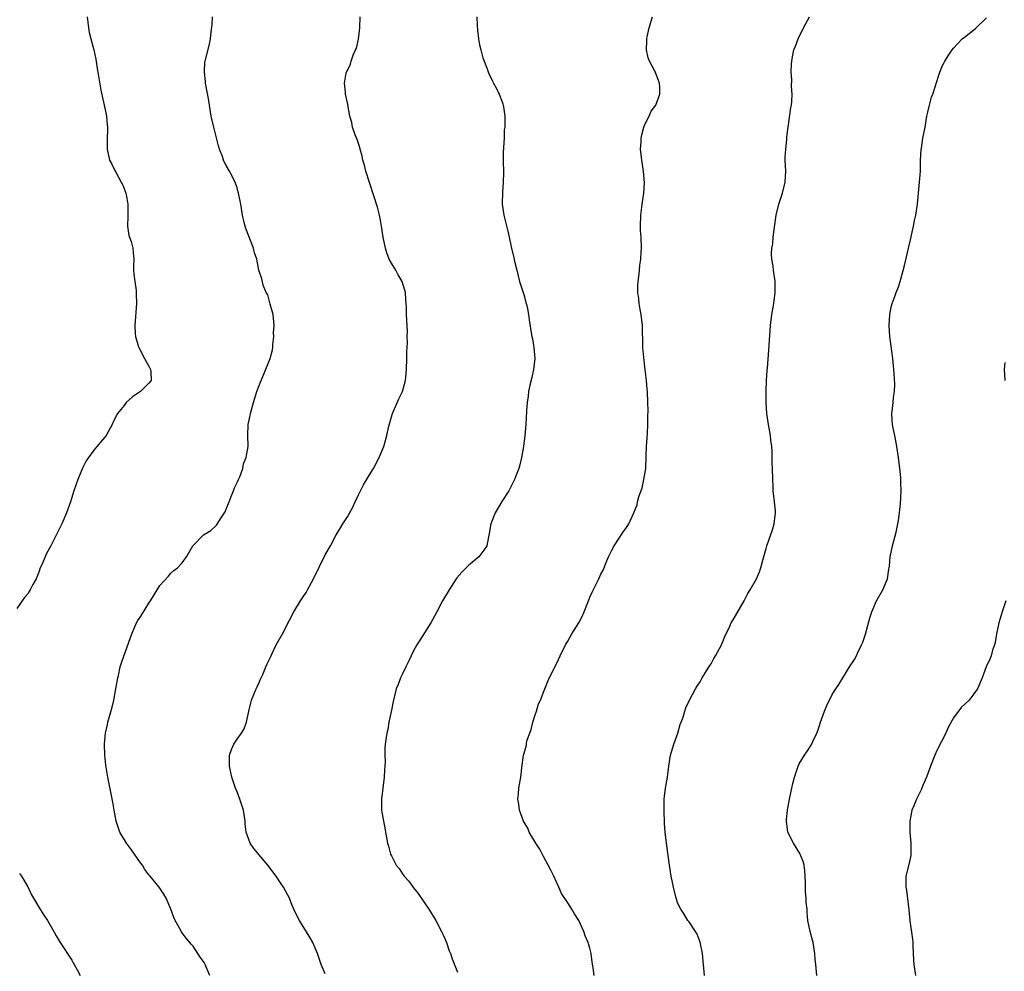
# Model space of a CAD drawing. Units: inches. Extents: x 2577000 to 2580000, y 1545000 to 1548000.
# Drawn here: x 2579320 to 2579498, y 1545234 to 1545407 of the extents above; entities that cross this region are included whole.
import ezdxf

# ---------------------------------------------------------------- set-up
doc = ezdxf.new("R2010")
doc.units = ezdxf.units.IN
doc.header["$MEASUREMENT"] = 0
doc.layers.add('LD25771545_10ft', color=141, linetype='Continuous')

msp = doc.modelspace()

# ---------------------------------------------------------------- linework, layer by layer
at = {"layer": 'LD25771545_10ft'}
for points, elevation in [([(2579331.8, 1545407), (2579331.93, 1545406.07), (2579332.01, 1545405), (2579332.15, 1545404.15), (2579332.48, 1545403), (2579333.02, 1545401), (2579333.36, 1545399.36), (2579333.63, 1545397.63), (2579333.71, 1545397), (2579334.29, 1545393.71), (2579334.87, 1545391), (2579335.27, 1545389), (2579335.4, 1545387.4), (2579335.47, 1545387), (2579335.49, 1545386.51), (2579335.44, 1545385), (2579335.43, 1545383), (2579335.87, 1545381), (2579336.26, 1545380.26), (2579336.89, 1545379), (2579337, 1545378.85), (2579337.99, 1545377), (2579338.32, 1545376.32), (2579338.83, 1545375), (2579339, 1545374.11), (2579339.19, 1545373), (2579339.14, 1545371.14), (2579339.18, 1545370.82), (2579339.1, 1545369), (2579339.34, 1545367.34), (2579339.49, 1545367), (2579339.75, 1545366.25), (2579340.08, 1545365), (2579340.16, 1545364.16), (2579340.24, 1545363), (2579340.19, 1545361.81), (2579340.22, 1545361), (2579340.28, 1545360.28), (2579340.42, 1545359), (2579340.68, 1545357.32), (2579340.69, 1545357), (2579340.67, 1545356.67), (2579340.75, 1545355), (2579340.46, 1545351), (2579340.52, 1545349.48), (2579340.57, 1545349), (2579341, 1545347.52), (2579341.13, 1545347.13), (2579341.15, 1545347), (2579342.2, 1545345), (2579342.47, 1545344.47), (2579343, 1545343.59), (2579343.31, 1545343), (2579343.34, 1545342.66), (2579343.39, 1545341), (2579343, 1545340.52), (2579341.44, 1545339), (2579339.99, 1545338.01), (2579338.87, 1545337), (2579338.48, 1545336.48), (2579337.3, 1545335), (2579337.19, 1545334.81), (2579337, 1545334.38), (2579336.52, 1545333.48), (2579336.33, 1545333), (2579335.21, 1545331), (2579335, 1545330.71), (2579334.2, 1545329.8), (2579333, 1545328.34), (2579332.01, 1545327), (2579331.61, 1545326.39), (2579330.92, 1545325.08), (2579330.09, 1545323), (2579329.79, 1545322.21), (2579329.4, 1545321), (2579328.78, 1545319), (2579328.07, 1545317), (2579327.19, 1545315), (2579327, 1545314.59), (2579326.45, 1545313.55), (2579325.18, 1545311), (2579324.41, 1545309.59), (2579323.54, 1545307.54), (2579323.29, 1545307), (2579323, 1545306.19), (2579322.51, 1545305), (2579321.96, 1545303.96), (2579321.47, 1545303), (2579321.29, 1545302.71), (2579321, 1545302.3), (2579320.42, 1545301.58), (2579319.97, 1545301), (2579319, 1545299.63)], 7590), ([(2579354.05, 1545233), (2579353.34, 1545234.66), (2579353.18, 1545235), (2579353, 1545235.33), (2579352.3, 1545236.3), (2579351.9, 1545237), (2579351, 1545238.29), (2579350.67, 1545238.67), (2579350.43, 1545239), (2579349.74, 1545239.74), (2579348.87, 1545241), (2579348.74, 1545241.26), (2579347.73, 1545243), (2579347.5, 1545243.5), (2579346.97, 1545245), (2579346.1, 1545247), (2579345.73, 1545247.73), (2579344.88, 1545249), (2579343.25, 1545251), (2579343, 1545251.28), (2579342.26, 1545252.26), (2579341.83, 1545253), (2579341.46, 1545253.46), (2579340.4, 1545255), (2579339.81, 1545255.81), (2579338.91, 1545257), (2579337.71, 1545259), (2579337.07, 1545261), (2579336.7, 1545263), (2579336.46, 1545264.46), (2579335.56, 1545269), (2579335.17, 1545271.17), (2579334.97, 1545272.97), (2579334.95, 1545275), (2579335.14, 1545277), (2579335.48, 1545278.52), (2579335.57, 1545279), (2579336.32, 1545281.68), (2579336.64, 1545283), (2579337.02, 1545285), (2579337.35, 1545287), (2579337.47, 1545287.47), (2579337.8, 1545289), (2579338.07, 1545289.93), (2579339.68, 1545294.32), (2579339.91, 1545295), (2579340.77, 1545297), (2579341, 1545297.41), (2579341.62, 1545298.38), (2579343, 1545300.6), (2579343.27, 1545301), (2579345, 1545303.79), (2579346.52, 1545305.48), (2579347, 1545306.05), (2579347.51, 1545306.49), (2579348.16, 1545307), (2579349, 1545307.91), (2579349.83, 1545309), (2579350.99, 1545311), (2579352.92, 1545313), (2579354.21, 1545313.79), (2579355.27, 1545314.73), (2579356.1, 1545316.1), (2579356.73, 1545317), (2579356.82, 1545317.18), (2579357, 1545317.67), (2579357.54, 1545319), (2579357.95, 1545319.95), (2579358.34, 1545321), (2579358.5, 1545321.5), (2579359, 1545322.49), (2579359.28, 1545323), (2579359.5, 1545323.5), (2579360.05, 1545325), (2579360.14, 1545325.86), (2579360.65, 1545327), (2579361.02, 1545329), (2579360.95, 1545331), (2579361.01, 1545333), (2579361.36, 1545334.64), (2579361.41, 1545335), (2579361.97, 1545337), (2579362.21, 1545337.79), (2579362.6, 1545339), (2579363, 1545340.11), (2579363.35, 1545341), (2579363.82, 1545342.18), (2579364.99, 1545345.01), (2579365.43, 1545346.57), (2579365.51, 1545347), (2579365.51, 1545347.51), (2579365.67, 1545349), (2579365.63, 1545349.63), (2579365.72, 1545351), (2579365.65, 1545351.65), (2579365.56, 1545353), (2579365, 1545354.87), (2579364.55, 1545356.55), (2579364.27, 1545357), (2579363.72, 1545358.28), (2579363.47, 1545359.47), (2579362.97, 1545361), (2579362.56, 1545363), (2579362.17, 1545364.17), (2579362, 1545365), (2579360.59, 1545368.59), (2579360.44, 1545369), (2579360.29, 1545369.71), (2579359.98, 1545371), (2579359.66, 1545373), (2579359.27, 1545375), (2579359.22, 1545375.22), (2579359, 1545375.97), (2579358.63, 1545377), (2579357.61, 1545379), (2579357, 1545380.04), (2579356.67, 1545380.67), (2579356.54, 1545381), (2579356.32, 1545381.68), (2579355.82, 1545383), (2579355.61, 1545383.61), (2579354.75, 1545387), (2579354.31, 1545389), (2579353.96, 1545391), (2579353.84, 1545391.84), (2579353.31, 1545394.69), (2579353.27, 1545395), (2579353.27, 1545395.27), (2579353.06, 1545397), (2579353.17, 1545398.83), (2579353.19, 1545399), (2579353.97, 1545402.03), (2579354.2, 1545403), (2579354.3, 1545404.3), (2579354.46, 1545405.54), (2579354.53, 1545407)], 7580), ([(2579375, 1545233.29), (2579374.25, 1545235), (2579373.58, 1545237), (2579372.74, 1545239), (2579372.1, 1545240.1), (2579370.31, 1545243), (2579369.86, 1545243.86), (2579369.31, 1545245), (2579369, 1545245.71), (2579368.48, 1545247), (2579367.44, 1545249), (2579367, 1545249.61), (2579366.07, 1545251), (2579364.58, 1545253), (2579362.05, 1545256.05), (2579361.37, 1545257), (2579360.65, 1545259), (2579360.49, 1545260.49), (2579360.46, 1545261), (2579360.15, 1545263), (2579359.88, 1545263.88), (2579359.51, 1545265), (2579359, 1545266.32), (2579358.7, 1545267), (2579358.26, 1545268.26), (2579358.02, 1545269), (2579357.85, 1545269.85), (2579357.59, 1545271), (2579357.63, 1545271.63), (2579357.62, 1545273), (2579357.96, 1545274.04), (2579358.42, 1545275), (2579359, 1545275.88), (2579359.82, 1545277), (2579360.25, 1545277.75), (2579360.71, 1545279), (2579361.11, 1545281), (2579361.49, 1545282.51), (2579361.62, 1545283), (2579362.44, 1545285), (2579362.61, 1545285.39), (2579363, 1545286.18), (2579363.24, 1545286.76), (2579363.65, 1545287.65), (2579364.23, 1545289), (2579364.44, 1545289.56), (2579365, 1545290.64), (2579365.1, 1545290.9), (2579365.32, 1545291.32), (2579366.1, 1545293), (2579367.22, 1545295), (2579368.53, 1545297.47), (2579369.3, 1545299), (2579370.52, 1545301), (2579371, 1545301.75), (2579371.51, 1545302.49), (2579371.8, 1545303), (2579372.87, 1545305), (2579375, 1545309.34), (2579375.93, 1545311), (2579376.97, 1545313), (2579377.77, 1545314.23), (2579378.19, 1545315), (2579379, 1545316.23), (2579380.02, 1545317.98), (2579380.45, 1545319), (2579381, 1545320.22), (2579381.37, 1545321), (2579381.93, 1545322.07), (2579383, 1545323.87), (2579383.73, 1545325), (2579384.8, 1545327), (2579385.6, 1545329), (2579385.92, 1545330.08), (2579386.15, 1545331), (2579386.45, 1545332.45), (2579387, 1545334.39), (2579387.19, 1545335), (2579388.35, 1545337.65), (2579389, 1545339), (2579389.56, 1545341), (2579389.59, 1545341.59), (2579389.75, 1545343), (2579389.79, 1545345), (2579389.77, 1545346.23), (2579389.9, 1545347.9), (2579389.87, 1545349), (2579389.9, 1545349.9), (2579389.74, 1545353), (2579389.73, 1545354.27), (2579389.69, 1545355), (2579389.62, 1545355.62), (2579389.57, 1545357), (2579389.42, 1545357.42), (2579388.96, 1545359), (2579388.21, 1545360.21), (2579387.78, 1545361), (2579387, 1545362.28), (2579386.62, 1545363), (2579386.18, 1545364.18), (2579385.9, 1545365), (2579385.5, 1545367), (2579385.21, 1545369), (2579385, 1545370.12), (2579384.83, 1545371), (2579384.45, 1545372.45), (2579382.37, 1545379), (2579382.11, 1545380.11), (2579381.83, 1545381), (2579381.7, 1545381.7), (2579381.33, 1545383), (2579381.28, 1545383.28), (2579381, 1545384.05), (2579380.77, 1545384.77), (2579380.4, 1545385.6), (2579379.94, 1545387), (2579379.81, 1545387.81), (2579379.43, 1545389), (2579379, 1545391.39), (2579378.68, 1545393), (2579378.68, 1545393.33), (2579378.49, 1545395), (2579378.79, 1545396.79), (2579378.86, 1545397), (2579378.92, 1545397.08), (2579379, 1545397.28), (2579379.58, 1545398.42), (2579379.68, 1545399), (2579380.03, 1545400.03), (2579380.49, 1545401), (2579380.64, 1545401.36), (2579381.01, 1545402.99), (2579381.26, 1545405), (2579381.3, 1545407)], 7570), ([(2579402.47, 1545407), (2579402.55, 1545405.45), (2579402.62, 1545404.62), (2579402.81, 1545403), (2579403, 1545401.93), (2579403.21, 1545401), (2579403.57, 1545399.57), (2579404.4, 1545397.6), (2579404.69, 1545396.69), (2579405, 1545396.13), (2579405.35, 1545395.35), (2579405.55, 1545395), (2579406.14, 1545393.86), (2579406.56, 1545393), (2579407, 1545391.87), (2579407.2, 1545391.2), (2579407.28, 1545391), (2579407.33, 1545390.67), (2579407.57, 1545389), (2579407.6, 1545387.6), (2579407.56, 1545387), (2579407.47, 1545386.53), (2579407.43, 1545385), (2579407.36, 1545383.36), (2579407.31, 1545383), (2579407.3, 1545382.7), (2579407.28, 1545381), (2579407.33, 1545378.67), (2579407.3, 1545377), (2579407.16, 1545375.16), (2579407.1, 1545373), (2579407.41, 1545371), (2579408.12, 1545368.12), (2579408.34, 1545367), (2579408.73, 1545365.27), (2579409.24, 1545363.24), (2579409.36, 1545362.64), (2579409.74, 1545361), (2579410.24, 1545359), (2579411, 1545356.62), (2579411.47, 1545355), (2579411.61, 1545354.39), (2579411.88, 1545353), (2579412.01, 1545352.01), (2579412.37, 1545349.63), (2579412.48, 1545349), (2579412.57, 1545348.57), (2579412.84, 1545347), (2579413.01, 1545345), (2579412.8, 1545343), (2579412.47, 1545341.53), (2579412.14, 1545340.14), (2579411.9, 1545339), (2579411.82, 1545338.18), (2579411.61, 1545337), (2579411.51, 1545335.51), (2579411.4, 1545333), (2579411.23, 1545331), (2579410.97, 1545329), (2579410.63, 1545327), (2579410.31, 1545325.69), (2579410.11, 1545325), (2579409.53, 1545323.53), (2579409.34, 1545323), (2579409.24, 1545322.76), (2579408.28, 1545321), (2579407.04, 1545319.04), (2579405.84, 1545317), (2579405.04, 1545315), (2579404.76, 1545313.24), (2579404.61, 1545312.61), (2579404.3, 1545311), (2579403.79, 1545310.21), (2579402.89, 1545309), (2579401, 1545307.42), (2579400.55, 1545307), (2579399.77, 1545306.23), (2579398.85, 1545305.15), (2579398.74, 1545305), (2579397.49, 1545303), (2579396.29, 1545301), (2579395.23, 1545299), (2579394.47, 1545297.53), (2579394.18, 1545297), (2579392.16, 1545293.84), (2579391.59, 1545293), (2579391, 1545291.94), (2579390.14, 1545290.14), (2579389.63, 1545289), (2579389, 1545287.76), (2579388.65, 1545287), (2579388.21, 1545285.79), (2579387.89, 1545285), (2579387.35, 1545283), (2579387.3, 1545282.7), (2579387, 1545281.18), (2579386.54, 1545279), (2579386.34, 1545277.66), (2579386.15, 1545277), (2579385.88, 1545275), (2579385.81, 1545274.19), (2579385.8, 1545273), (2579385.84, 1545271.84), (2579385.81, 1545271), (2579385.74, 1545270.26), (2579385.71, 1545269), (2579385.2, 1545265), (2579385.21, 1545263), (2579385.54, 1545261), (2579385.78, 1545259.78), (2579385.95, 1545259), (2579386.29, 1545257), (2579386.45, 1545256.45), (2579386.82, 1545255), (2579387, 1545254.69), (2579387.88, 1545253), (2579388.39, 1545252.39), (2579389, 1545251.47), (2579389.21, 1545251.21), (2579389.33, 1545251), (2579390.14, 1545250.14), (2579391, 1545248.92), (2579391.88, 1545247.88), (2579393, 1545246.17), (2579393.81, 1545245), (2579395.05, 1545243), (2579396.1, 1545241), (2579396.36, 1545240.36), (2579397, 1545239), (2579397.49, 1545237.49), (2579397.72, 1545237), (2579398.03, 1545236.03), (2579399, 1545233.62)], 7560), ([(2579423.77, 1545233), (2579423.62, 1545234.38), (2579423.42, 1545235.42), (2579423.23, 1545237), (2579423, 1545237.96), (2579422.76, 1545238.76), (2579422.7, 1545239), (2579422.17, 1545240.17), (2579421.89, 1545241), (2579421, 1545242.98), (2579420.19, 1545244.19), (2579419.72, 1545245), (2579419, 1545246.15), (2579417.86, 1545247.86), (2579417.4, 1545249), (2579417, 1545249.83), (2579416.48, 1545251), (2579415.96, 1545251.96), (2579415.47, 1545253), (2579414.59, 1545254.59), (2579413.91, 1545255.91), (2579413.2, 1545257), (2579412.02, 1545259), (2579411.73, 1545259.73), (2579410.99, 1545261), (2579410.26, 1545263), (2579410.11, 1545264.11), (2579409.96, 1545265), (2579410.06, 1545265.94), (2579410.14, 1545267), (2579410.46, 1545269), (2579410.69, 1545270.69), (2579410.96, 1545273), (2579411, 1545273.16), (2579411.47, 1545274.53), (2579411.49, 1545275), (2579411.6, 1545275.6), (2579412.1, 1545277), (2579412.36, 1545277.64), (2579412.68, 1545279), (2579413, 1545280.13), (2579413.3, 1545281), (2579413.71, 1545282.29), (2579414.02, 1545283), (2579414.72, 1545284.72), (2579414.82, 1545285), (2579415.45, 1545286.55), (2579416.64, 1545289), (2579417, 1545289.67), (2579417.6, 1545291), (2579418.6, 1545293), (2579419, 1545293.66), (2579419.71, 1545295), (2579420.98, 1545297.02), (2579421.69, 1545298.31), (2579422, 1545299), (2579422.77, 1545301), (2579423, 1545301.65), (2579423.42, 1545302.58), (2579424.63, 1545305), (2579425, 1545305.85), (2579425.41, 1545306.59), (2579425.97, 1545307.97), (2579426.41, 1545309), (2579427, 1545310.23), (2579427.43, 1545311), (2579429, 1545313.42), (2579429.67, 1545314.34), (2579430.05, 1545315), (2579431, 1545316.98), (2579431.59, 1545318.41), (2579431.67, 1545319), (2579431.87, 1545319.87), (2579432.47, 1545321.53), (2579432.82, 1545323), (2579433.14, 1545325), (2579433.24, 1545327.24), (2579433.3, 1545329), (2579433.39, 1545330.61), (2579433.47, 1545331.47), (2579433.52, 1545333), (2579433.52, 1545334.48), (2579433.56, 1545335.56), (2579433.54, 1545337), (2579433.46, 1545339), (2579433.4, 1545339.4), (2579433.27, 1545341), (2579433.07, 1545342.93), (2579432.81, 1545345.19), (2579432.64, 1545347), (2579432.61, 1545348.61), (2579432.56, 1545349.44), (2579432.54, 1545351), (2579432.31, 1545353), (2579432.14, 1545353.86), (2579431.94, 1545355), (2579431.87, 1545355.87), (2579431.71, 1545357), (2579431.73, 1545358.27), (2579431.77, 1545359), (2579431.89, 1545359.89), (2579432.01, 1545361), (2579432.08, 1545361.92), (2579432.23, 1545363), (2579432.33, 1545364.33), (2579432.35, 1545365), (2579432.29, 1545367), (2579432.21, 1545368.21), (2579432.17, 1545369), (2579432.25, 1545371), (2579432.45, 1545372.45), (2579432.51, 1545373), (2579432.55, 1545373.45), (2579432.79, 1545375), (2579432.9, 1545376.9), (2579432.75, 1545379), (2579432.43, 1545381), (2579432.22, 1545383), (2579432.32, 1545384.33), (2579432.34, 1545385), (2579432.42, 1545385.58), (2579432.83, 1545387), (2579433, 1545387.48), (2579433.75, 1545389), (2579434.13, 1545389.87), (2579435, 1545391.01), (2579435.69, 1545393), (2579435.72, 1545394.28), (2579435.65, 1545395), (2579435.44, 1545395.44), (2579435, 1545396.76), (2579434.91, 1545396.91), (2579434.9, 1545397), (2579434.82, 1545397.18), (2579433.83, 1545399), (2579433.59, 1545399.59), (2579433.28, 1545401), (2579433.34, 1545402.66), (2579433.33, 1545403), (2579433.4, 1545403.4), (2579433.77, 1545405), (2579434.38, 1545407)], 7550), ([(2579443.78, 1545233), (2579443.68, 1545234.32), (2579443.56, 1545235.56), (2579443.45, 1545237), (2579443.04, 1545239.04), (2579442.47, 1545240.47), (2579442.17, 1545241), (2579441, 1545242.73), (2579440.79, 1545243), (2579440.13, 1545244.13), (2579439.49, 1545245), (2579439, 1545246.07), (2579438.65, 1545247), (2579438.16, 1545249), (2579437.75, 1545251), (2579437.43, 1545253), (2579437.18, 1545255.18), (2579436.93, 1545257), (2579436.69, 1545259), (2579436.57, 1545260.57), (2579436.47, 1545263), (2579436.5, 1545265), (2579436.54, 1545265.46), (2579436.74, 1545267), (2579437.08, 1545269), (2579437.31, 1545271), (2579437.63, 1545273), (2579438.24, 1545275), (2579439, 1545277), (2579439.42, 1545278.57), (2579439.59, 1545279), (2579439.91, 1545279.91), (2579440.22, 1545281), (2579440.44, 1545281.56), (2579441.11, 1545283), (2579442.15, 1545285), (2579442.47, 1545285.53), (2579443, 1545286.31), (2579443.36, 1545287), (2579444.01, 1545288.01), (2579444.76, 1545289.24), (2579445, 1545289.59), (2579445.49, 1545290.51), (2579445.83, 1545291), (2579446.92, 1545293), (2579447.5, 1545294.5), (2579448.41, 1545296.41), (2579448.67, 1545297), (2579448.78, 1545297.22), (2579449, 1545297.54), (2579451, 1545300.99), (2579451.66, 1545302.34), (2579452.07, 1545303), (2579453.22, 1545305), (2579453.76, 1545306.24), (2579454.06, 1545307), (2579454.41, 1545308.41), (2579455, 1545310.48), (2579455.12, 1545311), (2579456.12, 1545313.88), (2579456.47, 1545315), (2579456.72, 1545317), (2579456.68, 1545317.32), (2579456.52, 1545319), (2579456.27, 1545321), (2579456.26, 1545321.74), (2579456.18, 1545323), (2579456.14, 1545325), (2579456.09, 1545325.91), (2579456.1, 1545328.1), (2579456.01, 1545329), (2579455.83, 1545330.17), (2579455.77, 1545331), (2579455.69, 1545331.69), (2579455.4, 1545333), (2579455.11, 1545335), (2579455.02, 1545337), (2579455.02, 1545339.02), (2579455.07, 1545341), (2579455.2, 1545342.8), (2579455.22, 1545343.22), (2579455.5, 1545346.5), (2579455.81, 1545351), (2579456.03, 1545353), (2579456.36, 1545355), (2579456.62, 1545357), (2579456.62, 1545359), (2579456.32, 1545361), (2579456.24, 1545361.76), (2579456.03, 1545363), (2579455.99, 1545363.99), (2579456.05, 1545365), (2579456.19, 1545365.81), (2579456.28, 1545367), (2579456.44, 1545368.44), (2579456.81, 1545371), (2579457.31, 1545373), (2579457.97, 1545375), (2579458.46, 1545377), (2579458.54, 1545379), (2579458.44, 1545381), (2579458.45, 1545381.55), (2579458.54, 1545383), (2579458.75, 1545384.75), (2579458.77, 1545385.23), (2579458.98, 1545387), (2579459.48, 1545390.52), (2579459.58, 1545391), (2579459.63, 1545391.63), (2579459.69, 1545393), (2579459.6, 1545394.4), (2579459.63, 1545395.63), (2579459.52, 1545397), (2579459.57, 1545398.43), (2579459.63, 1545399), (2579459.78, 1545399.78), (2579460.03, 1545401), (2579460.32, 1545401.68), (2579460.78, 1545403), (2579461.76, 1545405), (2579462.85, 1545407)], 7540), ([(2579464.2, 1545233), (2579464.01, 1545235), (2579463.91, 1545235.91), (2579463.84, 1545237), (2579463.51, 1545239), (2579463.42, 1545239.42), (2579462.98, 1545241), (2579462.57, 1545243), (2579462.43, 1545244.43), (2579462.41, 1545245), (2579462.27, 1545246.27), (2579462.26, 1545247), (2579462.16, 1545248.16), (2579462.12, 1545249.88), (2579462.08, 1545251), (2579462, 1545252), (2579461.87, 1545253), (2579461.69, 1545253.7), (2579461.13, 1545255.13), (2579459.93, 1545257), (2579458.96, 1545259), (2579458.69, 1545261), (2579458.71, 1545261.29), (2579458.87, 1545263), (2579459.25, 1545265), (2579459.56, 1545266.44), (2579459.66, 1545267), (2579459.84, 1545267.84), (2579460.14, 1545269), (2579460.81, 1545271), (2579461, 1545271.43), (2579461.98, 1545273), (2579462.4, 1545273.6), (2579463.19, 1545274.81), (2579463.45, 1545275.45), (2579464.18, 1545277), (2579464.43, 1545277.57), (2579464.88, 1545279), (2579465.6, 1545281), (2579466, 1545282), (2579467, 1545283.97), (2579467.64, 1545285), (2579468.19, 1545285.81), (2579470.13, 1545289), (2579471, 1545290.35), (2579471.24, 1545290.76), (2579471.64, 1545291.64), (2579472.32, 1545293), (2579472.53, 1545293.47), (2579473.02, 1545294.98), (2579473.88, 1545298.12), (2579474.15, 1545299), (2579475.04, 1545301), (2579476.18, 1545303), (2579477, 1545305), (2579477.24, 1545306.76), (2579477.3, 1545307), (2579477.35, 1545307.35), (2579477.48, 1545309), (2579477.9, 1545311), (2579478.56, 1545313.44), (2579478.9, 1545315), (2579479, 1545315.57), (2579479.2, 1545317), (2579479.39, 1545318.61), (2579479.49, 1545321), (2579479.43, 1545322.57), (2579479.42, 1545323.42), (2579479.26, 1545325), (2579479.02, 1545327.02), (2579478.71, 1545329), (2579478.34, 1545331), (2579478.1, 1545332.1), (2579477.95, 1545333), (2579477.85, 1545333.85), (2579477.82, 1545335), (2579477.9, 1545335.9), (2579478.03, 1545337), (2579478.11, 1545337.89), (2579478.26, 1545339), (2579478.32, 1545340.32), (2579478.25, 1545342.25), (2579478.19, 1545343), (2579477.99, 1545345), (2579477.44, 1545349), (2579477.3, 1545351), (2579477.42, 1545353), (2579477.68, 1545354.32), (2579477.88, 1545355), (2579478.41, 1545356.41), (2579478.61, 1545357), (2579479, 1545358.01), (2579479.31, 1545359), (2579479.41, 1545359.41), (2579480.11, 1545361.89), (2579480.85, 1545365), (2579481.24, 1545366.76), (2579481.4, 1545367.4), (2579481.74, 1545369), (2579481.93, 1545370.07), (2579482.17, 1545371), (2579482.46, 1545373), (2579482.85, 1545377), (2579482.98, 1545379), (2579483.02, 1545381), (2579483.12, 1545382.88), (2579483.18, 1545383.18), (2579483.45, 1545385), (2579483.83, 1545387), (2579484.17, 1545389), (2579484.31, 1545389.69), (2579484.61, 1545391), (2579485, 1545392.43), (2579485.22, 1545393), (2579485.68, 1545394.32), (2579486.27, 1545396.27), (2579486.5, 1545397), (2579487, 1545398.18), (2579487.29, 1545398.71), (2579487.4, 1545399), (2579488.13, 1545400.13), (2579488.72, 1545401), (2579489, 1545401.34), (2579490.58, 1545403), (2579491, 1545403.34), (2579493, 1545404.91), (2579495, 1545406.85)], 7530), ([(2579498.29, 1545344.29), (2579498.2, 1545343), (2579498.31, 1545341)], 7520), ([(2579498.51, 1545301), (2579497.8, 1545299), (2579497.62, 1545298.38), (2579497.19, 1545297), (2579496.79, 1545295), (2579496.57, 1545293.43), (2579496.42, 1545293), (2579496.06, 1545292.06), (2579495.8, 1545291), (2579495.61, 1545290.39), (2579494.94, 1545289), (2579494.18, 1545287), (2579493.32, 1545285), (2579491.81, 1545283), (2579490.38, 1545281.62), (2579489, 1545279.76), (2579488.02, 1545277.98), (2579487.59, 1545277), (2579486.05, 1545273.95), (2579485.6, 1545273), (2579484.79, 1545271), (2579484.36, 1545269.64), (2579484.12, 1545269), (2579483.45, 1545267.45), (2579483.21, 1545266.79), (2579483, 1545266.47), (2579482.52, 1545265.48), (2579482.26, 1545265), (2579481.77, 1545263.77), (2579481.44, 1545263), (2579481.34, 1545262.66), (2579481.09, 1545261), (2579481.09, 1545259), (2579481.22, 1545257), (2579481.22, 1545254.78), (2579480.88, 1545253.12), (2579480.35, 1545251), (2579480.32, 1545249.68), (2579480.36, 1545249), (2579480.49, 1545248.49), (2579480.89, 1545244.89), (2579481.07, 1545242.93), (2579481.57, 1545239.57), (2579481.6, 1545239), (2579481.6, 1545238.4), (2579481.76, 1545235.76), (2579481.77, 1545235), (2579482.09, 1545233)], 7520), ([(2579319.52, 1545251.52), (2579319.89, 1545251), (2579321, 1545249.08), (2579321.66, 1545247.66), (2579322.03, 1545247), (2579323, 1545245.38), (2579323.93, 1545243.93), (2579324.6, 1545243), (2579325.76, 1545241), (2579326.19, 1545240.19), (2579326.92, 1545239), (2579329, 1545235.75), (2579329.27, 1545235.27), (2579329.45, 1545235), (2579329.99, 1545234.01), (2579330.51, 1545233)], 7590)]:
    msp.add_lwpolyline(points, dxfattribs=dict(at, elevation=elevation))

doc.saveas('drawing.dxf')
